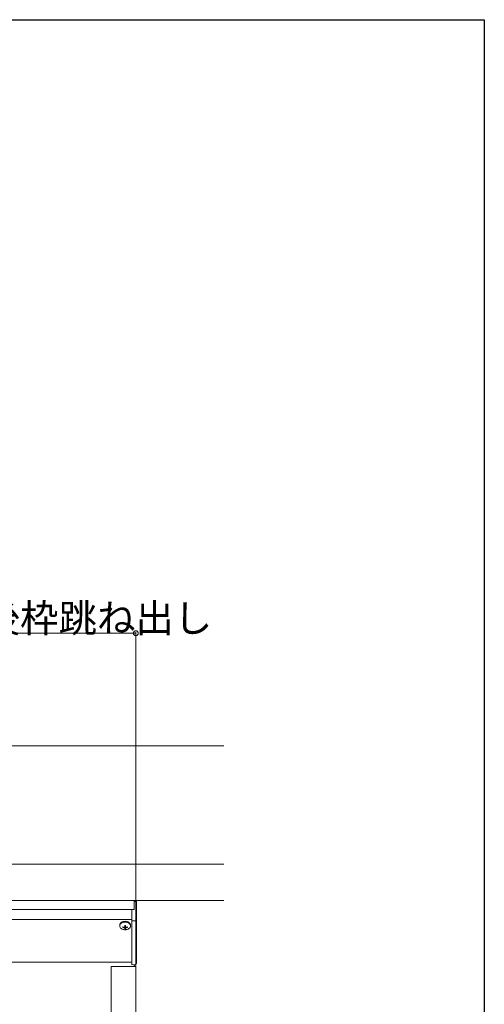
# Model space of a CAD drawing. Extents: x 0 to 2772, y 0 to 4487.
# Drawn here: x 2360 to 2772, y 3494 to 4368 of the extents above; entities that cross this region are included whole.
import ezdxf

# ---------------------------------------------------------------- set-up
doc = ezdxf.new("R2010")
doc.units = 0
for name, color, linetype, lineweight in [('YKK_12', 2, 'CONTINUOUS', 13), ('YKK_13', 4, 'CONTINUOUS', 13), ('YKK_D', 6, 'CONTINUOUS', 13), ('YSS_K', 3, 'CONTINUOUS', 13)]:
    doc.layers.add(name, color=color, linetype=linetype, lineweight=lineweight)
doc.layers.add('YKK_ZWAK', color=7, linetype='CONTINUOUS')
doc.styles.get("Standard").update_dxf_attribs({"font": 'txt', "bigfont": 'BIGFONT'})

msp = doc.modelspace()

# ---------------------------------------------------------------- linework, layer by layer
at = {"layer": 'YKK_12', "linetype": 'Continuous'}
for p, q in [((314.5, 3586.57), (2461.5, 3586.57)), ((2461.5, 3586.57), (2461.5, 3585.57)), ((2269, 3578.57), (2461.5, 3578.57)), ((2277.7, 3569.48), (2459.5, 3569.48)), ((2242, 3531.57), (2459.5, 3531.57)), ((2441, 2715.42), (2441, 3527.78)), ((2441, 3527.78), (2441, 3527.78)), ((2441.17, 3527.77), (2442.44, 3527.74)), ((2461.5, 3527.8), (2441.3, 3527.8)), ((2442.57, 3527.74), (2451.04, 3527.74)), ((2451.96, 3527.74), (2462.7, 3527.74)), ((2462.7, 3528.39), (2461.5, 3528.39)), ((2461.8, 3528.31), (2461.8, 3527.82)), ((2463, 3527.75), (2463, 3528.38)), ((2463, 2693.45), (2463, 3527.75))]:
    msp.add_line(p, q, dxfattribs=at)
for centre, radius, start, end in [((2441.23, 3526.36), 1.45, 87.0366, 98.95519), ((2441.14, 3528.45), 0.678, 257.94171, 272.66253), ((2442.56, 3533), 5.26, 268.64356, 270.02601), ((2451.07, 3529.7), 1.96, 269.2866, 274.63799), ((2451.5, 3524.05), 3.71, 85.74613, 94.25387), ((2451.93, 3529.7), 1.96, 265.36201, 270.7134), ((2461.57, 3526.88), 1.45, 81.04481, 92.9634), ((2461.57, 3529.25), 1.45, 267.0366, 278.95519), ((2462.77, 3526.95), 1.45, 81.04481, 92.9634), ((2462.77, 3529.18), 1.45, 267.0366, 278.95519)]:
    msp.add_arc(centre, radius, start, end, dxfattribs=at)
at = {"layer": 'YKK_13', "linetype": 'Continuous'}
for p, q in [((2461.5, 3585.57), (2462.56, 3585.51)), ((2461.5, 3585.57), (2461.5, 3578.57)), ((2463.5, 3585.45), (2462.56, 3585.51)), ((2463.5, 3569.11), (2463.5, 3585.45)), ((2459.5, 3578.36), (2461.5, 3578.57)), ((2459.5, 3578.36), (2459.5, 3569.03)), ((2448.75, 3564.59), (2448.84, 3565.24)), ((2448.84, 3565.24), (2449.11, 3565.87)), ((2448.84, 3564.54), (2449.11, 3565.17)), ((2449.11, 3565.87), (2449.55, 3566.45)), ((2449.11, 3565.17), (2449.55, 3565.75)), ((2449.55, 3566.45), (2450.14, 3566.96)), ((2449.55, 3565.75), (2450.14, 3566.26)), ((2450.14, 3566.96), (2450.86, 3567.38)), ((2450.14, 3566.26), (2450.86, 3566.67)), ((2450.86, 3567.38), (2451.68, 3567.69)), ((2450.86, 3566.67), (2451.68, 3566.98)), ((2451.68, 3567.69), (2452.57, 3567.88)), ((2451.68, 3566.98), (2452.57, 3567.18)), ((2452.57, 3567.88), (2453.5, 3567.95)), ((2452.57, 3567.18), (2453.5, 3567.24)), ((2453.5, 3567.95), (2454.43, 3567.88)), ((2453.5, 3567.24), (2454.43, 3567.18)), ((2454.43, 3567.88), (2455.32, 3567.69)), ((2454.43, 3567.18), (2455.32, 3566.98)), ((2455.32, 3567.69), (2456.14, 3567.38)), ((2455.32, 3566.98), (2456.14, 3566.67)), ((2456.14, 3567.38), (2456.86, 3566.96)), ((2456.14, 3566.67), (2456.86, 3566.26)), ((2456.86, 3566.96), (2457.45, 3566.45)), ((2456.86, 3566.26), (2457.45, 3565.75)), ((2457.45, 3566.45), (2457.89, 3565.87)), ((2457.45, 3565.75), (2457.89, 3565.17)), ((2457.89, 3565.87), (2458.16, 3565.24)), ((2457.89, 3565.17), (2458.16, 3564.54)), ((2458.16, 3565.24), (2458.25, 3564.59)), ((2459.5, 3569.03), (2459.5, 3568.33)), ((2459.5, 3568.33), (2462.56, 3568.41)), ((2459.5, 3568.33), (2459.5, 3529.74)), ((2463.5, 3530.64), (2463.5, 3569.11)), ((2448.75, 3563.88), (2448.75, 3564.59)), ((2448.75, 3563.88), (2448.84, 3564.54)), ((2448.84, 3563.23), (2448.75, 3563.88)), ((2449.11, 3562.6), (2448.84, 3563.23)), ((2449.55, 3562.01), (2449.11, 3562.6)), ((2450.14, 3561.51), (2449.55, 3562.01)), ((2450.86, 3561.09), (2450.14, 3561.51)), ((2451.68, 3560.78), (2450.86, 3561.09)), ((2451.45, 3562.95), (2451.45, 3562.46)), ((2452.49, 3560.6), (2451.68, 3560.78)), ((2453.15, 3564.15), (2453.15, 3562.73)), ((2453.15, 3562.73), (2453.15, 3562.23)), ((2453.85, 3562.4), (2453.15, 3562.4)), ((2453.15, 3562.23), (2453.15, 3561.25)), ((2453.85, 3562.73), (2453.85, 3564.15)), ((2453.85, 3562.73), (2453.85, 3562.23)), ((2453.85, 3561.25), (2453.85, 3562.23)), ((2455.32, 3560.78), (2454.51, 3560.6)), ((2456.14, 3561.09), (2455.32, 3560.78)), ((2455.55, 3562.46), (2455.55, 3562.95)), ((2456.86, 3561.51), (2456.14, 3561.09)), ((2457.45, 3562.01), (2456.86, 3561.51)), ((2457.89, 3562.6), (2457.45, 3562.01)), ((2458.16, 3563.23), (2457.89, 3562.6)), ((2458.16, 3564.54), (2458.25, 3563.88)), ((2458.25, 3563.88), (2458.16, 3563.23)), ((2458.25, 3564.59), (2458.25, 3563.88)), ((2459.5, 3529.74), (2459.5, 3529.45)), ((2459.5, 3529.45), (2462.56, 3529.64)), ((2461.5, 3529.57), (2461.5, 3527.8))]:
    msp.add_line(p, q, dxfattribs=at)
for centre, radius, start, end in [((2462.64, 3569.27), 0.872, 264.59254, 349.27012), ((2453.48, 3571.84), 9.12, 257.1297, 267.91424), ((2453.48, 3571.35), 9.12, 257.1297, 267.91424), ((2453.5, 3567.16), 6.64, 261.2215, 270), ((2453.5, 3573.07), 8.93, 267.75343, 272.24657), ((2453.5, 3570.18), 8.93, 267.75343, 272.24657), ((2453.5, 3567.16), 6.64, 270, 278.7785), ((2453.52, 3571.84), 9.12, 272.08576, 282.8703), ((2453.52, 3571.35), 9.12, 272.08576, 282.8703), ((2462.5, 3530.64), 1, 273.5, 0)]:
    msp.add_arc(centre, radius, start, end, dxfattribs=at)
at = {"layer": 'YKK_D'}
for p, q in [((2298, 3823.57), (2463, 3823.57)), ((2463, 3529.38), (2463, 3824.57))]:
    msp.add_line(p, q, dxfattribs=at)
at = {"layer": 'YKK_D', "linetype": 'ByBlock', "const_width": 4.25}
msp.add_lwpolyline([(2462.47, 3823.57, 1), (2463.53, 3823.57, 1)], format="xyb", close=True, dxfattribs=at)
at = {"layer": 'YKK_ZWAK'}
for p, q in [((0, 4368), (2772, 4368)), ((2772, 4368), (2772, 0))]:
    msp.add_line(p, q, dxfattribs=at)
at = {"layer": 'YSS_K'}
for p, q in [((2541, 3723.57), (231, 3723.57)), ((2541, 3618.57), (231, 3618.57)), ((2541, 3586.57), (231, 3586.57))]:
    msp.add_line(p, q, dxfattribs=at)

# ---------------------------------------------------------------- texts
at = {"layer": 'YKK_D'}
msp.add_text('F：後枠跳ね出し', height=25, dxfattribs=at).set_placement((2273.3, 3824.46))

doc.saveas('drawing.dxf')
